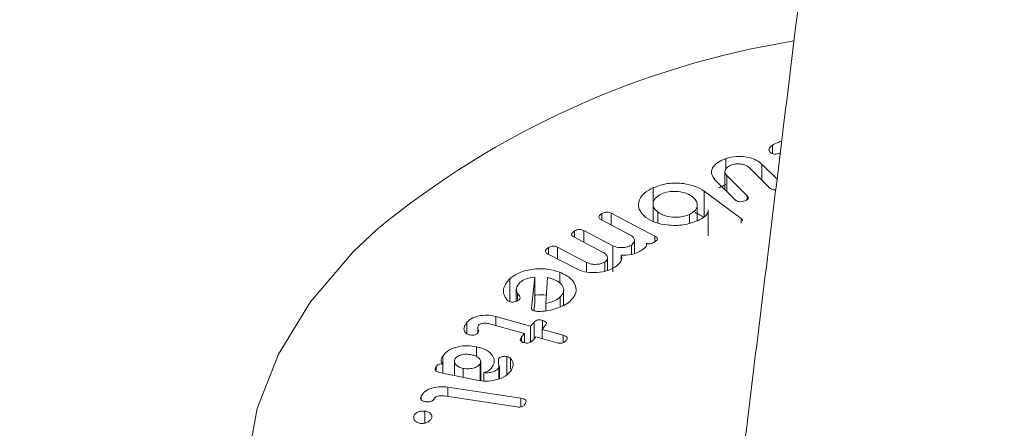
# Model space of a CAD drawing. Units: millimetres. Extents: x 0 to 7425, y 0 to 5250.
# Drawn here: x 2936 to 2955, y 2148 to 2156 of the extents above; entities that cross this region are included whole.
import ezdxf

# ---------------------------------------------------------------- set-up
doc = ezdxf.new("R2010")
doc.units = ezdxf.units.MM
doc.layers.get('0').update_dxf_attribs({"lineweight": 15})
doc.layers.add('Grosor 0', color=7, linetype='Continuous', lineweight=0)

msp = doc.modelspace()

# ---------------------------------------------------------------- hatches: boundary and pattern name
at = {"layer": 'Grosor 0'}
h = msp.add_hatch(dxfattribs=at)
h.set_pattern_fill('WOOD7', color=256, scale=201, angle=30, style=0, pattern_type=2)
h.set_pattern_definition([(19.6952, (-23.423, 165.19), (1144.92629, 428.92988), [22.4724, -2224.776]), (30, (-2.27, 172.76), (73.571, 274.571), [22.11, -178.89]), (48.435, (16.88, 183.82), (247.6424, 375.0709), [19.068, -616.549]), (202.875, (29.534, 198.085), (1318.99764, 529.42923), [16.205, -1604.309]), (204.8056, (14.603, 191.786), (1841.2107, 830.92979), [22.201, -2197.916]), (224.0362, (-5.55, 182.47), (-421.7136, -475.5708), [24.862, -803.882]), (39.4623, (-9.497, 173.23), (769.85585, 676.57086), [12.2264, -1210.409]), (23.6598, (-0.058, 181), (-1493.0689, -629.92856), [18.201, -1801.931]), (215.7106, (16.613, 188.305), (-1466.13972, -1078.57128), [20.2, -1999.825]), (198.6901, (0.21, 176.514), (796.7843, 227.9294), [10.249, -1014.654]), (24.8056, (-38.084, 154.404), (-1841.2107, -830.92979), [22.201, -2197.916]), (18.6901, (-17.93, 163.72), (-796.7843, -227.9294), [20.498, -1004.405]), (30, (1.49, 170.29), (73.571, 274.571), [24.12, -176.88]), (50.556, (22.374, 182.347), (669.35625, 850.6417), [17.1734, -1700.171]), (33.8141, (33.285, 195.609), (2336.494756, 1581.072106), [30.217, -2991.4756]), (24.8056, (58.39, 212.425), (-1841.2107, -830.92979), [22.201, -2197.916]), (30, (78.54, 221.74), (73.571, 274.571), [22.11, -178.89]), (35.1944, (-76.38, 132.294), (1640.21166, 1179.07034), [22.201, -2197.916]), (24.8056, (-58.237, 145.09), (-1841.2107, -830.92979), [22.201, -2197.916]), (30, (-78.4, 135.78), (73.571, 274.571), [12.06, -188.94]), (35.1944, (-67.946, 141.805), (1640.21166, 1179.07034), [22.201, -2197.916]), (30, (-49.8, 154.6), (73.571, 274.571), [20.1, -180.9]), (40.3048, (-32.396, 164.651), (-943.92732, -777.07031), [22.4724, -2224.776]), (35.1944, (-15.258, 179.188), (1640.21166, 1179.07034), [22.201, -2197.916]), (24.8056, (2.885, 191.983), (-1841.2107, -830.92979), [22.201, -2197.916]), (24.8056, (23.038, 201.298), (-1841.2107, -830.92979), [22.201, -2197.916]), (21.8699, (43.19, 210.612), (-1144.92653, -428.92898), [28.426, -1392.859]), (30, (69.57, 221.2), (73.571, 274.571), [30.15, -170.85]), (17.4712, (122.908, 112.738), (970.85555, 328.429), [18.531, -1834.597]), (24.2894, (140.584, 118.301), (-1667.13999, -730.42861), [20.2, -1999.825]), (38.1301, (122.908, 112.738), (943.92666, 777.07097), [14.213, -1407.072]), (39.4623, (134.088, 121.514), (769.85585, 676.57086), [24.453, -1198.1825]), (30, (-21.1, 36.55), (73.571, 274.571), [24.12, -176.88]), (20.5377, (-0.216, 48.615), (-970.85548, -328.4293), [12.2264, -1210.409]), (231.8014, (11.233, 52.904), (421.71337, 475.5711), [10.824, -1071.594]), (222.9946, (4.539, 44.398), (1365.64033, 1252.64187), [26.817, -2654.8576]), (22.875, (142.055, 123.793), (-1318.99764, -529.42923), [16.205, -1604.309]), (37.125, (142.055, 123.793), (1117.99798, 877.57085), [16.205, -1604.309]), (30, (-19.1, 33.07), (73.571, 274.571), [16.08, -184.92]), (224.0362, (-5.17, 41.114), (-421.7136, -475.5708), [16.575, -812.1694]), (26.6335, (16.186, 60.406), (-2885.638682, -1433.926917), [34.229, -3388.6777]), (27.7094, (46.783, 75.75), (-4278.206144, -2237.929646), [50.29, -4978.728]), (33.1798, (91.306, 99.134), (2858.709792, 1882.569597), [36.236, -3587.343]), (39.4623, (121.633, 118.965), (769.85585, 676.57086), [36.679, -1185.956]), (40.3048, (-12.06, 20.889), (-943.92732, -777.07031), [22.4724, -2224.776]), (45.9454, (5.078, 35.425), (-595.78446, -576.0711), [29.266, -1434.036]), (30, (25.43, 56.46), (73.571, 274.571), [26.13, -174.87]), (21.8699, (48.057, 69.523), (-1144.92653, -428.92898), [28.426, -1392.859]), (33.5763, (74.437, 80.111), (2510.56764, 1681.569556), [32.223, -3190.0523]), (21.2538, (101.283, 97.932), (1318.99805, 529.428097), [26.4373, -2617.305]), (15.9638, (125.923, 107.516), (-622.7132, -127.4293), [24.862, -803.882]), (30, (149.83, 114.35), (73.571, 274.571), [14.07, -186.93]), (204.8056, (16.186, 60.406), (1841.2107, 830.92979), [44.402, -2175.715]), (25.2364, (-28.14, 48.74), (-2015.28148, -931.43046), [48.407, -2371.9534]), (30, (15.65, 69.38), (73.571, 274.571), [46.23, -154.77]), (34.0856, (55.683, 92.493), (2162.424795, 1480.57045), [56.4233, -2764.746]), (30, (102.41, 124.11), (73.571, 274.571), [50.25, -150.75]), (37.125, (-7.035, 12.185), (1117.99798, 877.57085), [48.6155, -1571.8984]), (36.3402, (31.727, 41.527), (1292.06859, 978.07132), [36.403, -1783.73]), (27.5104, (61.05, 63.0985), (-3930.06604, -2036.925732), [46.2736, -4581.094]), (23.4802, (102.091, 84.473), (-4827.348676, -2090.786743), [70.808, -7009.986]), (33.0128, (-72.36, 125.331), (3032.7795, 1983.071822), [38.243, -3786.043]), (21.8699, (-40.291, 146.167), (-1144.92653, -428.92898), [42.6385, -1378.646]), (27.6141, (-0.7216, 162.05), (-4104.133801, -2137.431946), [48.282, -4779.904]), (40.6197, (42.06, 184.429), (-1713.781078, -1453.64346), [32.7204, -3239.3224]), (30, (66.9, 205.73), (73.571, 274.571), [40.2, -160.8]), (26.8202, (-84.42, 146.22), (-3059.707992, -1534.430504), [36.236, -3587.3433]), (36.009, (-52.082, 162.569), (-1640.211087, -1179.070962), [38.401, -3801.6985]), (36.7098, (-21.019, 185.145), (-1466.140744, -1078.57014), [34.4056, -3406.16]), (24.2894, (6.563, 205.712), (-1667.13999, -730.42861), [40.4006, -1979.6245]), (17.9052, (43.388, 222.33), (-1767.64039, -556.356475), [28.779, -2849.103]), (39.4623, (70.773, 231.178), (769.85585, 676.57086), [24.453, -1198.1825]), (33.8141, (-65.325, 113.146), (2336.494756, 1581.072106), [30.217, -2991.4756]), (17.1957, (-40.219, 129.962), (-2564.424748, -784.28518), [45.3476, -4489.419]), (30, (3.1, 143.37), (73.571, 274.571), [50.25, -150.75]), (35.4403, (46.619, 168.493), (-1814.282888, -1279.569984), [42.401, -4197.6987]), (36.7098, (81.164, 193.08), (-1466.140744, -1078.57014), [34.4056, -3406.16]), (30, (-91.45, 158.4), (73.571, 274.571), [34.17, -166.83]), (38.1301, (-61.863, 175.49), (943.92666, 777.07097), [56.8514, -1364.433]), (27.6141, (-17.143, 210.5926), (-4104.133801, -2137.431946), [48.282, -4779.904]), (24.4725, (25.639, 232.972), (3856.492059, 1762.360505), [62.601, -6197.5084]), (36.8428, (0, 0), (-2758.20789, -2056.64354), [50.6106, -5010.44]), (30, (40.5, 30.35), (73.571, 274.571), [56.28, -144.72]), (26.3478, (89.2427, 58.487), (-5597.2031785, -2767.3600933), [94.6622, -9371.563]), (30, (-35.17, 60.92), (73.571, 274.571), [48.24, -152.76]), (34.7636, (6.602, 85.045), (1814.28318, 1279.56973), [48.407, -2371.9534]), (28.1524, (46.369, 112.646), (-5322.632697, -2840.929926), [62.3424, -6171.8988]), (27.2737, (101.336, 142.061), (-3581.921774, -1835.929617), [42.258, -4183.525]), (24.8056, (-51.255, 88.776), (-1841.2107, -830.92979), [44.402, -2175.715]), (30, (-10.95, 107.4), (73.571, 274.571), [64.32, -136.68]), (31.9092, (44.7534, 139.565), (4947.559474, 3088.575229), [60.3336, -5973.0155]), (33.5763, (95.97, 171.456), (2510.56764, 1681.569556), [32.223, -3190.0523])])
edge = h.paths.add_edge_path()
edge.add_spline(control_points=[(2989.848, 2227.008), (918.025, 1030.97)], knot_values=[0, 0, 1, 1], degree=1, periodic=0)
edge.add_line((934.184, 1002.631), (935.079, 1003.231))
edge.add_line((935.079, 1003.231), (935.868, 1004.02))
edge.add_line((935.868, 1004.02), (936.527, 1004.982))
edge.add_line((936.527, 1004.982), (937.048, 1006.103))
edge.add_line((937.048, 1006.103), (937.422, 1007.369))
edge.add_line((937.422, 1007.369), (937.646, 1008.761))
edge.add_line((937.646, 1008.761), (937.715, 1010.262))
edge.add_line((937.715, 1010.262), (937.63, 1011.851))
edge.add_line((937.63, 1011.851), (937.391, 1013.507))
edge.add_line((937.391, 1013.507), (937.002, 1015.208))
edge.add_line((937.002, 1015.208), (936.467, 1016.931))
edge.add_line((936.467, 1016.931), (935.795, 1018.653))
edge.add_line((935.795, 1018.653), (934.993, 1020.351))
edge.add_line((934.993, 1020.351), (934.073, 1022.001))
edge.add_line((934.073, 1022.001), (933.047, 1023.582))
edge.add_line((933.047, 1023.582), (931.929, 1025.073))
edge.add_line((931.929, 1025.073), (930.733, 1026.453))
edge.add_line((930.733, 1026.453), (929.477, 1027.704))
edge.add_line((929.477, 1027.704), (928.176, 1028.81))
edge.add_line((928.176, 1028.81), (926.849, 1029.755))
edge.add_line((926.849, 1029.755), (925.513, 1030.526))
edge.add_line((925.513, 1030.526), (924.185, 1031.114))
edge.add_line((924.185, 1031.114), (922.885, 1031.51))
edge.add_line((922.885, 1031.51), (921.628, 1031.71))
edge.add_line((921.628, 1031.71), (920.433, 1031.709))
edge.add_line((920.433, 1031.709), (919.315, 1031.51))
edge.add_line((919.315, 1031.51), (918.289, 1031.113))
edge.add_line((918.289, 1031.113), (917.876, 1030.881))
edge.add_spline(control_points=[(934.336, 1002.715), (3006.159, 2198.753)], knot_values=[0, 0, 1, 1], degree=1, periodic=0)
edge.add_line((3006.159, 2198.753), (3006.902, 2199.268))
edge.add_line((3006.902, 2199.268), (3007.691, 2200.058))
edge.add_line((3007.691, 2200.058), (3008.35, 2201.02))
edge.add_line((3008.35, 2201.02), (3008.871, 2202.141))
edge.add_line((3008.871, 2202.141), (3009.245, 2203.406))
edge.add_line((3009.245, 2203.406), (3009.469, 2204.799))
edge.add_line((3009.469, 2204.799), (3009.538, 2206.3))
edge.add_line((3009.538, 2206.3), (3009.453, 2207.889))
edge.add_line((3009.453, 2207.889), (3009.214, 2209.545))
edge.add_line((3009.214, 2209.545), (3008.825, 2211.246))
edge.add_line((3008.825, 2211.246), (3008.29, 2212.969))
edge.add_line((3008.29, 2212.969), (3007.617, 2214.691))
edge.add_line((3007.617, 2214.691), (3006.816, 2216.389))
edge.add_line((3006.816, 2216.389), (3005.896, 2218.039))
edge.add_line((3005.896, 2218.039), (3004.87, 2219.62))
edge.add_line((3004.87, 2219.62), (3003.752, 2221.111))
edge.add_line((3003.752, 2221.111), (3002.556, 2222.491))
edge.add_line((3002.556, 2222.491), (3001.3, 2223.742))
edge.add_line((3001.3, 2223.742), (2999.999, 2224.848))
edge.add_line((2999.999, 2224.848), (2998.672, 2225.793))
edge.add_line((2998.672, 2225.793), (2997.336, 2226.564))
edge.add_line((2997.336, 2226.564), (2996.008, 2227.152))
edge.add_line((2996.008, 2227.152), (2994.707, 2227.548))
edge.add_line((2994.707, 2227.548), (2993.451, 2227.747))
edge.add_line((2993.451, 2227.747), (2992.256, 2227.747))
edge.add_line((2992.256, 2227.747), (2991.138, 2227.547))
edge.add_line((2991.138, 2227.547), (2990.112, 2227.151))
edge.add_line((2990.112, 2227.151), (2989.848, 2227.008))

# ---------------------------------------------------------------- linework, layer by layer
at = {"color": 7, "linetype": 'Continuous', "lineweight": 15}
for p, q in [((2950.841, 2153.033), (2950.841, 2153.198)), ((2949.923, 2152.719), (2949.923, 2152.935)), ((2950.631, 2152.827), (2950.931, 2152.531)), ((2950.631, 2152.514), (2950.631, 2152.827)), ((2949.944, 2152.601), (2950.343, 2152.207)), ((2949.944, 2152.289), (2949.944, 2152.601)), ((2950.789, 2152.357), (2950.39, 2152.752)), ((2950.108, 2152.127), (2949.713, 2152.517)), ((2948.502, 2152.044), (2948.502, 2152.365)), ((2949.502, 2152.294), (2950.225, 2151.761)), ((2949.502, 2151.783), (2949.502, 2152.294)), ((2950.343, 2152.127), (2950.343, 2152.207)), ((2947.491, 2151.728), (2947.491, 2151.855)), ((2947.674, 2151.862), (2948.534, 2151.411)), ((2947.674, 2151.633), (2947.674, 2151.862)), ((2948.59, 2151.672), (2948.59, 2151.884)), ((2949.215, 2151.671), (2949.215, 2151.84)), ((2949.58, 2151.449), (2949.58, 2151.904)), ((2948.042, 2151.44), (2947.475, 2151.737)), ((2950.225, 2151.67), (2950.225, 2151.761)), ((2946.957, 2151.388), (2946.957, 2151.515)), ((2947.139, 2151.523), (2947.705, 2151.226)), ((2947.139, 2151.293), (2947.139, 2151.523)), ((2948.534, 2151.305), (2948.534, 2151.411)), ((2947.507, 2151.1), (2946.941, 2151.397)), ((2947.705, 2150.716), (2947.705, 2151.226)), ((2948.074, 2151.054), (2948.074, 2151.239)), ((2948.37, 2151.232), (2948.37, 2151.274)), ((2947, 2150.769), (2946.427, 2151.069)), ((2946.443, 2151.061), (2946.443, 2151.188)), ((2946.624, 2151.196), (2947.191, 2150.899)), ((2946.624, 2150.966), (2946.624, 2151.196)), ((2947.868, 2150.936), (2947.868, 2151.039)), ((2947.191, 2150.711), (2947.191, 2150.899)), ((2947.549, 2150.723), (2947.549, 2150.906)), ((2946.666, 2150.491), (2946.666, 2150.706)), ((2945.685, 2150.127), (2945.685, 2150.583)), ((2946.11, 2150.003), (2946.173, 2150.61)), ((2946.173, 2150.099), (2946.173, 2150.61)), ((2946.427, 2150.604), (2946.393, 2150.093)), ((2945.837, 2150.145), (2945.837, 2150.291)), ((2946.158, 2149.95), (2946.173, 2150.099)), ((2946.393, 2149.949), (2946.393, 2150.093)), ((2946.675, 2150.026), (2946.675, 2150.22)), ((2944.843, 2149.498), (2944.843, 2149.723)), ((2945.971, 2149.501), (2945.284, 2149.695)), ((2945.413, 2149.838), (2946.094, 2149.647)), ((2945.413, 2149.658), (2945.413, 2149.838)), ((2946.094, 2149.647), (2946.162, 2149.727)), ((2946.162, 2149.399), (2946.162, 2149.727)), ((2946.385, 2149.664), (2946.317, 2149.584)), ((2946.329, 2149.597), (2946.329, 2149.761)), ((2945.917, 2149.437), (2945.971, 2149.501)), ((2945.971, 2149.326), (2945.971, 2149.501)), ((2946.094, 2149.337), (2946.094, 2149.647)), ((2946.317, 2149.584), (2946.732, 2149.468)), ((2946.317, 2149.404), (2946.317, 2149.584)), ((2946.732, 2149.326), (2946.732, 2149.468)), ((2945.917, 2149.344), (2945.917, 2149.437)), ((2946.195, 2149.438), (2946.141, 2149.374)), ((2946.61, 2149.322), (2946.195, 2149.438)), ((2945.033, 2149.05), (2945.033, 2149.245)), ((2944.368, 2148.909), (2944.368, 2149.062)), ((2944.373, 2148.723), (2944.373, 2148.902)), ((2945.103, 2148.579), (2945.103, 2148.911)), ((2945.462, 2148.903), (2945.462, 2149.005)), ((2945.629, 2148.7), (2945.629, 2149.051)), ((2945.699, 2148.806), (2945.699, 2149.014)), ((2944.236, 2148.766), (2944.236, 2148.851)), ((2945.04, 2148.585), (2944.305, 2148.737)), ((2944.77, 2148.64), (2944.77, 2148.82)), ((2945.176, 2148.572), (2945.176, 2148.736)), ((2945.47, 2148.618), (2945.47, 2148.834)), ((2944.467, 2148.452), (2945.902, 2148.236)), ((2944.467, 2148.269), (2944.467, 2148.452)), ((2943.944, 2148.209), (2943.944, 2148.277)), ((2945.825, 2148.064), (2944.396, 2148.279)), ((2945.902, 2148.066), (2945.902, 2148.236)), ((2944.014, 2147.746), (2944.014, 2147.981)), ((2943.801, 2147.832), (2943.801, 2147.889))]:
    msp.add_line(p, q, dxfattribs=at)
at = {"color": 7, "linetype": 'Continuous', "lineweight": 15, "flags": 128}
msp.add_lwpolyline([(2943.069, 2151.538), (2942.612, 2151.104), (2941.774, 2150.126), (2941.143, 2149.099), (2940.726, 2148.035), (2940.531, 2146.95), (2940.559, 2145.859), (2940.81, 2144.778), (2941.281, 2143.722), (2941.965, 2142.705), (2942.852, 2141.742), (2943.931, 2140.847), (2945.185, 2140.031)], dxfattribs=at)
at = {"color": 7, "linetype": 'Continuous', "lineweight": 15}
msp.add_arc((2954.033, 2138.205), 17.262, 99.2317, 129.4344, dxfattribs=at)
for points in [[(2989.848, 2227.008), (918.025, 1030.97)], [(934.336, 1002.715), (3006.159, 2198.753)], [(2952.826, 2167.965), (2950.227, 2146.796)], [(2950.994, 2153.045), (2950.972, 2153.034)], [(2949.908, 2152.677), (2949.908, 2152.324)], [(2949.787, 2152.361), (2949.923, 2152.424)], [(2948.496, 2152.038), (2948.496, 2151.706)], [(2949.366, 2151.719), (2949.366, 2152.031)], [(2949.322, 2151.879), (2949.502, 2151.783)], [(2949.58, 2151.449), (2949.577, 2151.419)], [(2948.131, 2151.078), (2948.131, 2151.328)], [(2947.6, 2150.74), (2947.6, 2150.986)], [(2945.812, 2150.373), (2945.812, 2150.135)], [(2946.742, 2150.055), (2946.742, 2150.349)], [(2945.056, 2149.624), (2945.056, 2149.512)], [(2944.597, 2148.962), (2944.597, 2148.676)], [(2945.115, 2148.578), (2945.115, 2148.948)], [(2945.48, 2148.622), (2945.48, 2148.869)]]:
    msp.add_open_spline(points, degree=1, dxfattribs=at)
for points, knots in [([(2950.786, 2153.07), (2950.779, 2153.083), (2950.766, 2153.108), (2950.786, 2153.155), (2950.82, 2153.182), (2950.841, 2153.198)], [0, 0, 0, 0, 0.279592, 0.559772, 1, 1, 1, 1]), ([(2950.841, 2153.198), (2950.872, 2153.215), (2950.927, 2153.246), (2950.997, 2153.265), (2951.027, 2153.273)], [0, 0, 0, 0, 0.5595725, 1, 1, 1, 1]), ([(2949.923, 2152.935), (2949.993, 2152.952), (2950.134, 2152.988), (2950.351, 2152.966), (2950.527, 2152.912), (2950.596, 2152.855), (2950.631, 2152.827)], [0, 0, 0, 0, 0.279565, 0.559285, 0.779526, 1, 1, 1, 1]), ([(2950.972, 2153.034), (2950.953, 2153.03), (2950.914, 2153.021), (2950.852, 2153.024), (2950.809, 2153.045), (2950.794, 2153.062), (2950.786, 2153.07)], [0, 0, 0, 0, 0.280106, 0.559308, 0.779036, 1, 1, 1, 1]), ([(2949.713, 2152.517), (2949.683, 2152.559), (2949.622, 2152.643), (2949.667, 2152.772), (2949.77, 2152.873), (2949.872, 2152.914), (2949.923, 2152.935)], [0, 0, 0, 0, 0.27915, 0.558946, 0.779372, 1, 1, 1, 1]), ([(2950.045, 2152.813), (2950.013, 2152.8), (2949.95, 2152.772), (2949.908, 2152.71), (2949.904, 2152.65), (2949.93, 2152.618), (2949.944, 2152.601)], [0, 0, 0, 0, 0.279757, 0.559442, 0.779686, 1, 1, 1, 1]), ([(2950.39, 2152.752), (2950.368, 2152.77), (2950.324, 2152.805), (2950.225, 2152.83), (2950.127, 2152.834), (2950.073, 2152.82), (2950.045, 2152.813)], [0, 0, 0, 0, 0.280055, 0.55912, 0.779652, 1, 1, 1, 1]), ([(2948.502, 2152.365), (2948.593, 2152.397), (2948.774, 2152.461), (2949.076, 2152.454), (2949.333, 2152.399), (2949.446, 2152.329), (2949.502, 2152.294)], [0, 0, 0, 0, 0.2794687, 0.5592058, 0.779553, 1, 1, 1, 1]), ([(2948.357, 2151.778), (2948.303, 2151.832), (2948.193, 2151.939), (2948.211, 2152.117), (2948.316, 2152.266), (2948.44, 2152.332), (2948.502, 2152.365)], [0, 0, 0, 0, 0.279209, 0.55914, 0.77941, 1, 1, 1, 1]), ([(2948.667, 2152.244), (2948.62, 2152.217), (2948.526, 2152.163), (2948.488, 2152.057), (2948.506, 2151.959), (2948.562, 2151.909), (2948.59, 2151.884)], [0, 0, 0, 0, 0.279639, 0.559595, 0.779652, 1, 1, 1, 1]), ([(2949.267, 2152.189), (2949.223, 2152.216), (2949.135, 2152.27), (2948.959, 2152.295), (2948.794, 2152.29), (2948.709, 2152.259), (2948.667, 2152.244)], [0, 0, 0, 0, 0.279979, 0.559614, 0.779984, 1, 1, 1, 1]), ([(2949.215, 2151.84), (2949.258, 2151.867), (2949.346, 2151.92), (2949.375, 2152.024), (2949.35, 2152.118), (2949.294, 2152.166), (2949.267, 2152.189)], [0, 0, 0, 0, 0.279124, 0.559249, 0.779381, 1, 1, 1, 1]), ([(2950.343, 2152.207), (2950.352, 2152.197), (2950.369, 2152.178), (2950.369, 2152.145), (2950.34, 2152.122), (2950.315, 2152.112), (2950.303, 2152.107)], [0, 0, 0, 0, 0.280625, 0.55857, 0.779067, 1, 1, 1, 1]), ([(2950.905, 2152.322), (2950.891, 2152.321), (2950.861, 2152.319), (2950.817, 2152.334), (2950.799, 2152.349), (2950.789, 2152.357)], [0, 0, 0, 0, 0.292331, 0.645091, 1, 1, 1, 1]), ([(2950.303, 2152.107), (2950.284, 2152.102), (2950.247, 2152.09), (2950.186, 2152.087), (2950.136, 2152.102), (2950.117, 2152.118), (2950.108, 2152.127)], [0, 0, 0, 0, 0.280896, 0.559622, 0.779034, 1, 1, 1, 1]), ([(2947.475, 2151.737), (2947.465, 2151.743), (2947.445, 2151.755), (2947.43, 2151.779), (2947.438, 2151.817), (2947.469, 2151.839), (2947.491, 2151.855)], [0, 0, 0, 0, 0.187043, 0.374401, 0.560503, 1, 1, 1, 1]), ([(2947.491, 2151.855), (2947.505, 2151.863), (2947.533, 2151.879), (2947.589, 2151.888), (2947.638, 2151.879), (2947.662, 2151.868), (2947.674, 2151.862)], [0, 0, 0, 0, 0.280944, 0.559921, 0.779084, 1, 1, 1, 1]), ([(2948.59, 2151.884), (2948.637, 2151.857), (2948.731, 2151.803), (2948.915, 2151.782), (2949.085, 2151.792), (2949.171, 2151.824), (2949.215, 2151.84)], [0, 0, 0, 0, 0.279534, 0.559356, 0.779906, 1, 1, 1, 1]), ([(2949.577, 2151.929), (2949.577, 2151.913), (2949.577, 2151.87), (2949.514, 2151.79), (2949.427, 2151.744), (2949.373, 2151.716)], [0, 0, 0, 0, 0.1945832, 0.5081103, 1, 1, 1, 1]), ([(2949.373, 2151.716), (2949.282, 2151.684), (2949.1, 2151.618), (2948.795, 2151.622), (2948.532, 2151.673), (2948.415, 2151.743), (2948.357, 2151.778)], [0, 0, 0, 0, 0.279879, 0.559413, 0.779741, 1, 1, 1, 1]), ([(2950.225, 2151.761), (2950.238, 2151.751), (2950.257, 2151.737), (2950.255, 2151.719), (2950.254, 2151.713)], [0, 0, 0, 0, 0.65182, 1, 1, 1, 1]), ([(2946.941, 2151.397), (2946.931, 2151.403), (2946.91, 2151.415), (2946.895, 2151.44), (2946.904, 2151.477), (2946.935, 2151.5), (2946.957, 2151.515)], [0, 0, 0, 0, 0.187266, 0.374209, 0.561475, 1, 1, 1, 1]), ([(2946.957, 2151.515), (2946.971, 2151.523), (2946.999, 2151.539), (2947.054, 2151.549), (2947.103, 2151.54), (2947.127, 2151.528), (2947.139, 2151.523)], [0, 0, 0, 0, 0.281412, 0.559248, 0.779007, 1, 1, 1, 1]), ([(2948.074, 2151.239), (2948.094, 2151.257), (2948.134, 2151.292), (2948.134, 2151.353), (2948.102, 2151.404), (2948.062, 2151.428), (2948.042, 2151.44)], [0, 0, 0, 0, 0.2788812, 0.5586617, 0.7791437, 1, 1, 1, 1]), ([(2948.534, 2151.411), (2948.547, 2151.403), (2948.574, 2151.387), (2948.587, 2151.355), (2948.569, 2151.328), (2948.55, 2151.315), (2948.541, 2151.308)], [0, 0, 0, 0, 0.280831, 0.558813, 0.778099, 1, 1, 1, 1]), ([(2946.443, 2151.188), (2946.457, 2151.196), (2946.484, 2151.212), (2946.539, 2151.221), (2946.588, 2151.212), (2946.612, 2151.201), (2946.624, 2151.196)], [0, 0, 0, 0, 0.280407, 0.55888, 0.778999, 1, 1, 1, 1]), ([(2947.705, 2151.226), (2947.737, 2151.213), (2947.801, 2151.187), (2947.911, 2151.187), (2948.008, 2151.203), (2948.052, 2151.227), (2948.074, 2151.239)], [0, 0, 0, 0, 0.279221, 0.559188, 0.779232, 1, 1, 1, 1]), ([(2948.37, 2151.274), (2948.372, 2151.26), (2948.376, 2151.232), (2948.34, 2151.185), (2948.301, 2151.157), (2948.276, 2151.14)], [0, 0, 0, 0, 0.2793804, 0.5592369, 1, 1, 1, 1]), ([(2948.541, 2151.308), (2948.517, 2151.294), (2948.487, 2151.276), (2948.441, 2151.264), (2948.415, 2151.262), (2948.39, 2151.265), (2948.376, 2151.271), (2948.37, 2151.274)], [0, 0, 0, 0, 0.49866, 0.624657, 0.749801, 0.874685, 1, 1, 1, 1]), ([(2946.427, 2151.069), (2946.417, 2151.076), (2946.396, 2151.088), (2946.381, 2151.113), (2946.389, 2151.15), (2946.42, 2151.173), (2946.443, 2151.188)], [0, 0, 0, 0, 0.1871174, 0.373849, 0.5607576, 1, 1, 1, 1]), ([(2947.549, 2150.906), (2947.568, 2150.923), (2947.606, 2150.958), (2947.601, 2151.017), (2947.565, 2151.066), (2947.527, 2151.089), (2947.507, 2151.1)], [0, 0, 0, 0, 0.278608, 0.55866, 0.77926, 1, 1, 1, 1]), ([(2947.868, 2151.039), (2947.876, 2151.016), (2947.89, 2150.969), (2947.854, 2150.883), (2947.789, 2150.835), (2947.749, 2150.805)], [0, 0, 0, 0, 0.280277, 0.560541, 1, 1, 1, 1]), ([(2948.276, 2151.14), (2948.212, 2151.104), (2948.096, 2151.04), (2947.938, 2151.04), (2947.868, 2151.039)], [0, 0, 0, 0, 0.560679, 1, 1, 1, 1]), ([(2947.191, 2150.899), (2947.221, 2150.886), (2947.282, 2150.86), (2947.389, 2150.857), (2947.484, 2150.871), (2947.528, 2150.894), (2947.549, 2150.906)], [0, 0, 0, 0, 0.279682, 0.559674, 0.779705, 1, 1, 1, 1]), ([(2945.685, 2150.583), (2945.752, 2150.63), (2945.886, 2150.724), (2946.174, 2150.776), (2946.447, 2150.773), (2946.593, 2150.728), (2946.666, 2150.706)], [0, 0, 0, 0, 0.27957, 0.559259, 0.779533, 1, 1, 1, 1]), ([(2946.666, 2150.706), (2946.747, 2150.667), (2946.909, 2150.589), (2946.994, 2150.422), (2946.987, 2150.265), (2946.909, 2150.181), (2946.87, 2150.139)], [0, 0, 0, 0, 0.2793948, 0.5592185, 0.7795893, 1, 1, 1, 1]), ([(2947.749, 2150.805), (2947.69, 2150.774), (2947.573, 2150.713), (2947.352, 2150.691), (2947.15, 2150.706), (2947.05, 2150.748), (2947, 2150.769)], [0, 0, 0, 0, 0.280145, 0.559718, 0.779878, 1, 1, 1, 1]), ([(2945.634, 2150.159), (2945.607, 2150.198), (2945.554, 2150.275), (2945.558, 2150.427), (2945.637, 2150.524), (2945.685, 2150.583)], [0, 0, 0, 0, 0.280119, 0.561006, 1, 1, 1, 1]), ([(2945.887, 2150.508), (2945.853, 2150.469), (2945.792, 2150.399), (2945.823, 2150.324), (2945.837, 2150.291)], [0, 0, 0, 0, 0.558826, 1, 1, 1, 1]), ([(2946.173, 2150.61), (2946.108, 2150.601), (2945.993, 2150.585), (2945.919, 2150.531), (2945.887, 2150.508)], [0, 0, 0, 0, 0.558826, 1, 1, 1, 1]), ([(2946.533, 2150.569), (2946.514, 2150.576), (2946.479, 2150.589), (2946.443, 2150.6), (2946.427, 2150.604)], [0, 0, 0, 0, 0.560771, 1, 1, 1, 1]), ([(2946.675, 2150.22), (2946.703, 2150.254), (2946.758, 2150.322), (2946.731, 2150.429), (2946.655, 2150.516), (2946.574, 2150.552), (2946.533, 2150.569)], [0, 0, 0, 0, 0.278881, 0.55907, 0.779387, 1, 1, 1, 1]), ([(2945.837, 2150.291), (2945.854, 2150.269), (2945.879, 2150.238), (2945.892, 2150.194), (2945.878, 2150.176), (2945.871, 2150.167)], [0, 0, 0, 0, 0.561527, 0.781574, 1, 1, 1, 1]), ([(2946.173, 2150.253), (2946.181, 2150.255), (2946.254, 2150.271), (2946.333, 2150.261), (2946.404, 2150.253)], [0, 0, 0, 0, 0.109975, 1, 1, 1, 1]), ([(2945.677, 2150.129), (2945.667, 2150.134), (2945.651, 2150.143), (2945.639, 2150.154), (2945.634, 2150.159)], [0, 0, 0, 0, 0.5588879, 1, 1, 1, 1]), ([(2945.871, 2150.167), (2945.858, 2150.157), (2945.832, 2150.138), (2945.778, 2150.123), (2945.723, 2150.118), (2945.692, 2150.125), (2945.677, 2150.129)], [0, 0, 0, 0, 0.2810852, 0.5610337, 0.7812075, 1, 1, 1, 1]), ([(2946.393, 2150.093), (2946.457, 2150.109), (2946.571, 2150.137), (2946.643, 2150.195), (2946.675, 2150.22)], [0, 0, 0, 0, 0.558522, 1, 1, 1, 1]), ([(2946.87, 2150.139), (2946.845, 2150.118), (2946.799, 2150.082), (2946.739, 2150.053), (2946.713, 2150.04)], [0, 0, 0, 0, 0.559677, 1, 1, 1, 1]), ([(2944.843, 2149.723), (2944.877, 2149.754), (2944.945, 2149.816), (2945.111, 2149.858), (2945.274, 2149.869), (2945.367, 2149.848), (2945.413, 2149.838)], [0, 0, 0, 0, 0.27965, 0.55925, 0.779656, 1, 1, 1, 1]), ([(2946.157, 2149.95), (2946.149, 2149.953), (2946.132, 2149.96), (2946.113, 2149.978), (2946.111, 2149.994), (2946.11, 2150.003)], [0, 0, 0, 0, 0.280188, 0.561665, 1, 1, 1, 1]), ([(2946.453, 2149.957), (2946.399, 2149.948), (2946.323, 2149.934), (2946.219, 2149.934), (2946.178, 2149.944), (2946.157, 2149.95)], [0, 0, 0, 0, 0.560772, 0.780516, 1, 1, 1, 1]), ([(2946.713, 2150.04), (2946.668, 2150.021), (2946.587, 2149.987), (2946.494, 2149.966), (2946.453, 2149.957)], [0, 0, 0, 0, 0.55993, 1, 1, 1, 1]), ([(2944.785, 2149.597), (2944.789, 2149.622), (2944.797, 2149.665), (2944.829, 2149.705), (2944.843, 2149.723)], [0, 0, 0, 0, 0.560076, 1, 1, 1, 1]), ([(2945.07, 2149.664), (2945.064, 2149.651), (2945.05, 2149.624), (2945.064, 2149.587), (2945.078, 2149.553), (2945.07, 2149.531), (2945.066, 2149.521)], [0, 0, 0, 0, 0.279652, 0.56055, 0.781437, 1, 1, 1, 1]), ([(2945.284, 2149.695), (2945.262, 2149.7), (2945.22, 2149.71), (2945.155, 2149.705), (2945.101, 2149.69), (2945.081, 2149.673), (2945.07, 2149.664)], [0, 0, 0, 0, 0.28067, 0.559718, 0.780369, 1, 1, 1, 1]), ([(2946.162, 2149.727), (2946.171, 2149.737), (2946.189, 2149.756), (2946.238, 2149.772), (2946.288, 2149.771), (2946.315, 2149.764), (2946.329, 2149.761)], [0, 0, 0, 0, 0.279434, 0.55889, 0.778714, 1, 1, 1, 1]), ([(2946.329, 2149.761), (2946.345, 2149.755), (2946.378, 2149.744), (2946.406, 2149.717), (2946.403, 2149.688), (2946.391, 2149.672), (2946.385, 2149.664)], [0, 0, 0, 0, 0.280365, 0.558036, 0.778291, 1, 1, 1, 1]), ([(2944.884, 2149.48), (2944.866, 2149.487), (2944.828, 2149.501), (2944.791, 2149.544), (2944.787, 2149.577), (2944.785, 2149.597)], [0, 0, 0, 0, 0.2795042, 0.5598474, 1, 1, 1, 1]), ([(2945.066, 2149.521), (2945.056, 2149.511), (2945.036, 2149.49), (2944.985, 2149.469), (2944.93, 2149.469), (2944.9, 2149.476), (2944.884, 2149.48)], [0, 0, 0, 0, 0.280756, 0.559572, 0.779389, 1, 1, 1, 1]), ([(2946.732, 2149.468), (2946.749, 2149.462), (2946.783, 2149.451), (2946.813, 2149.424), (2946.812, 2149.394), (2946.8, 2149.378), (2946.794, 2149.37)], [0, 0, 0, 0, 0.280435, 0.558729, 0.779286, 1, 1, 1, 1]), ([(2945.961, 2149.324), (2945.948, 2149.328), (2945.924, 2149.336), (2945.897, 2149.357), (2945.885, 2149.393), (2945.904, 2149.419), (2945.917, 2149.437)], [0, 0, 0, 0, 0.187189, 0.374671, 0.56116, 1, 1, 1, 1]), ([(2946.141, 2149.374), (2946.131, 2149.363), (2946.111, 2149.342), (2946.065, 2149.318), (2946.008, 2149.314), (2945.977, 2149.321), (2945.961, 2149.324)], [0, 0, 0, 0, 0.281196, 0.560489, 0.779591, 1, 1, 1, 1]), ([(2946.794, 2149.37), (2946.784, 2149.359), (2946.764, 2149.337), (2946.715, 2149.314), (2946.657, 2149.311), (2946.625, 2149.318), (2946.61, 2149.322)], [0, 0, 0, 0, 0.281154, 0.559634, 0.779363, 1, 1, 1, 1]), ([(2944.368, 2149.062), (2944.402, 2149.102), (2944.471, 2149.182), (2944.661, 2149.247), (2944.857, 2149.271), (2944.974, 2149.253), (2945.033, 2149.245)], [0, 0, 0, 0, 0.279467, 0.559176, 0.779644, 1, 1, 1, 1]), ([(2944.935, 2149.085), (2944.9, 2149.091), (2944.83, 2149.102), (2944.731, 2149.086), (2944.652, 2149.056), (2944.626, 2149.027), (2944.613, 2149.012)], [0, 0, 0, 0, 0.280262, 0.560249, 0.780435, 1, 1, 1, 1]), ([(2945.103, 2148.911), (2945.109, 2148.932), (2945.121, 2148.973), (2945.078, 2149.028), (2945.012, 2149.066), (2944.96, 2149.079), (2944.935, 2149.085)], [0, 0, 0, 0, 0.278357, 0.558747, 0.779279, 1, 1, 1, 1]), ([(2945.033, 2149.245), (2945.102, 2149.225), (2945.241, 2149.185), (2945.351, 2149.074), (2945.394, 2148.962), (2945.364, 2148.894), (2945.348, 2148.86)], [0, 0, 0, 0, 0.279496, 0.559266, 0.779456, 1, 1, 1, 1]), ([(2944.236, 2148.851), (2944.243, 2148.86), (2944.256, 2148.879), (2944.289, 2148.901), (2944.334, 2148.908), (2944.36, 2148.904), (2944.373, 2148.902)], [0, 0, 0, 0, 0.280942, 0.561355, 0.780595, 1, 1, 1, 1]), ([(2944.373, 2148.902), (2944.36, 2148.915), (2944.335, 2148.943), (2944.335, 2149.001), (2944.355, 2149.039), (2944.368, 2149.062)], [0, 0, 0, 0, 0.279354, 0.559666, 1, 1, 1, 1]), ([(2944.613, 2149.012), (2944.604, 2148.99), (2944.587, 2148.947), (2944.626, 2148.887), (2944.688, 2148.842), (2944.743, 2148.827), (2944.77, 2148.82)], [0, 0, 0, 0, 0.279928, 0.559547, 0.779844, 1, 1, 1, 1]), ([(2944.77, 2148.82), (2944.808, 2148.815), (2944.883, 2148.805), (2944.987, 2148.828), (2945.065, 2148.863), (2945.091, 2148.895), (2945.103, 2148.911)], [0, 0, 0, 0, 0.279641, 0.559033, 0.779787, 1, 1, 1, 1]), ([(2945.462, 2149.005), (2945.47, 2149.015), (2945.488, 2149.035), (2945.536, 2149.051), (2945.585, 2149.058), (2945.614, 2149.054), (2945.629, 2149.051)], [0, 0, 0, 0, 0.280109, 0.559419, 0.780183, 1, 1, 1, 1]), ([(2945.47, 2148.834), (2945.468, 2148.866), (2945.465, 2148.923), (2945.463, 2148.98), (2945.462, 2149.005)], [0, 0, 0, 0, 0.559299, 1, 1, 1, 1]), ([(2945.629, 2149.051), (2945.645, 2149.046), (2945.674, 2149.037), (2945.691, 2149.021), (2945.699, 2149.014)], [0, 0, 0, 0, 0.558197, 1, 1, 1, 1]), ([(2945.699, 2149.014), (2945.715, 2148.993), (2945.747, 2148.953), (2945.759, 2148.872), (2945.732, 2148.817), (2945.715, 2148.783)], [0, 0, 0, 0, 0.280163, 0.560193, 1, 1, 1, 1]), ([(2944.305, 2148.737), (2944.291, 2148.74), (2944.264, 2148.747), (2944.232, 2148.766), (2944.212, 2148.803), (2944.227, 2148.831), (2944.236, 2148.851)], [0, 0, 0, 0, 0.186949, 0.374268, 0.561104, 1, 1, 1, 1]), ([(2945.715, 2148.783), (2945.681, 2148.742), (2945.613, 2148.659), (2945.421, 2148.59), (2945.222, 2148.559), (2945.1, 2148.576), (2945.04, 2148.585)], [0, 0, 0, 0, 0.279978, 0.559662, 0.780033, 1, 1, 1, 1]), ([(2945.348, 2148.86), (2945.329, 2148.83), (2945.295, 2148.778), (2945.212, 2148.749), (2945.176, 2148.736)], [0, 0, 0, 0, 0.562048, 1, 1, 1, 1]), ([(2945.176, 2148.736), (2945.211, 2148.734), (2945.28, 2148.73), (2945.369, 2148.756), (2945.437, 2148.791), (2945.459, 2148.82), (2945.47, 2148.834)], [0, 0, 0, 0, 0.277761, 0.55909, 0.779587, 1, 1, 1, 1]), ([(2943.944, 2148.277), (2943.967, 2148.311), (2944.014, 2148.379), (2944.163, 2148.438), (2944.32, 2148.466), (2944.418, 2148.456), (2944.467, 2148.452)], [0, 0, 0, 0, 0.279191, 0.558971, 0.779501, 1, 1, 1, 1]), ([(2944.035, 2148.164), (2944.013, 2148.168), (2943.968, 2148.177), (2943.924, 2148.222), (2943.937, 2148.256), (2943.944, 2148.277)], [0, 0, 0, 0, 0.280761, 0.559085, 1, 1, 1, 1]), ([(2944.207, 2148.235), (2944.2, 2148.223), (2944.187, 2148.198), (2944.145, 2148.168), (2944.087, 2148.158), (2944.052, 2148.162), (2944.035, 2148.164)], [0, 0, 0, 0, 0.281275, 0.560646, 0.78002, 1, 1, 1, 1]), ([(2944.396, 2148.279), (2944.375, 2148.282), (2944.334, 2148.286), (2944.277, 2148.277), (2944.23, 2148.26), (2944.215, 2148.244), (2944.207, 2148.235)], [0, 0, 0, 0, 0.28034, 0.56061, 0.78182, 1, 1, 1, 1]), ([(2945.996, 2148.14), (2945.99, 2148.127), (2945.976, 2148.102), (2945.937, 2148.071), (2945.878, 2148.058), (2945.843, 2148.062), (2945.825, 2148.064)], [0, 0, 0, 0, 0.28107, 0.559925, 0.779695, 1, 1, 1, 1]), ([(2945.902, 2148.236), (2945.922, 2148.232), (2945.961, 2148.225), (2946, 2148.198), (2946.006, 2148.167), (2946, 2148.149), (2945.996, 2148.14)], [0, 0, 0, 0, 0.280303, 0.558501, 0.778947, 1, 1, 1, 1]), ([(2943.801, 2147.889), (2943.809, 2147.904), (2943.825, 2147.935), (2943.883, 2147.966), (2943.948, 2147.984), (2943.992, 2147.982), (2944.014, 2147.981)], [0, 0, 0, 0, 0.279367, 0.559282, 0.779576, 1, 1, 1, 1]), ([(2944.014, 2147.981), (2944.04, 2147.976), (2944.094, 2147.966), (2944.138, 2147.928), (2944.158, 2147.888), (2944.153, 2147.863), (2944.151, 2147.851)], [0, 0, 0, 0, 0.279006, 0.558846, 0.779249, 1, 1, 1, 1]), ([(2943.934, 2147.739), (2943.907, 2147.746), (2943.852, 2147.761), (2943.794, 2147.817), (2943.798, 2147.862), (2943.801, 2147.889)], [0, 0, 0, 0, 0.278385, 0.560251, 1, 1, 1, 1]), ([(2944.151, 2147.851), (2944.143, 2147.834), (2944.128, 2147.8), (2944.072, 2147.763), (2944.006, 2147.739), (2943.958, 2147.739), (2943.934, 2147.739)], [0, 0, 0, 0, 0.280815, 0.560743, 0.780751, 1, 1, 1, 1])]:
    msp.add_open_spline(points, degree=3, knots=knots, dxfattribs=at)

doc.saveas('drawing.dxf')
